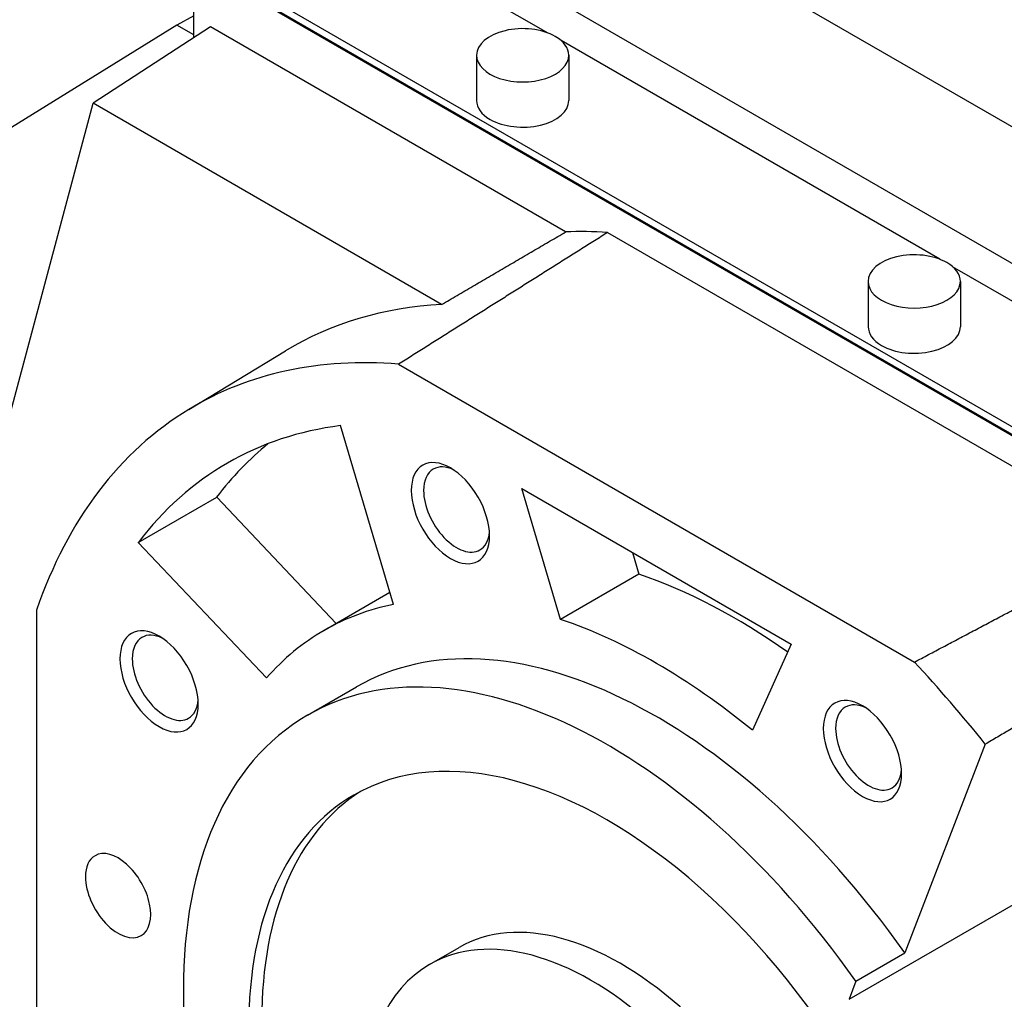
# Model space of a CAD drawing. Extents: x 550 to 3461, y -557 to 1543.
# Drawn here: x 2737 to 2844, y 279 to 385 of the extents above; entities that cross this region are included whole.
import ezdxf

# ---------------------------------------------------------------- set-up
doc = ezdxf.new("R2010")
doc.units = 0
doc.header["$MEASUREMENT"] = 0
doc.layers.add('View', color=7, linetype='Continuous')

msp = doc.modelspace()

# ---------------------------------------------------------------- linework, layer by layer
at = {"layer": 'View'}
for p, q in [((2783.7, 393.99), (2900.37, 326.63)), ((2783.7, 393.99), (2900.37, 326.63)), ((2783.7, 393.99), (2900.37, 326.63)), ((2783.7, 393.99), (2900.37, 326.63)), ((2783.7, 393.99), (2900.37, 326.63)), ((2756.55, 391.94), (2903.9, 306.87)), ((2756.55, 391.94), (2903.9, 306.87)), ((2756.55, 391.94), (2903.9, 306.87)), ((2756.55, 391.94), (2903.9, 306.87)), ((2756.55, 391.94), (2903.9, 306.87)), ((2756.27, 383.08), (2756.27, 391.13)), ((2756.27, 391.13), (2903.9, 305.89)), ((2756.27, 383.08), (2756.27, 391.13)), ((2756.27, 391.13), (2903.9, 305.89)), ((2756.27, 383.08), (2756.27, 391.13)), ((2756.27, 391.13), (2903.9, 305.89)), ((2756.27, 383.08), (2756.27, 391.13)), ((2756.27, 391.13), (2903.9, 305.89)), ((2756.27, 383.08), (2756.27, 391.13)), ((2756.27, 391.13), (2903.9, 305.89)), ((2756.55, 391.13), (2903.9, 306.05)), ((2756.55, 391.13), (2903.9, 306.05)), ((2756.55, 391.13), (2903.9, 306.05)), ((2756.55, 391.13), (2903.9, 306.05)), ((2756.55, 391.13), (2903.9, 306.05)), ((2794.66, 383.58), (2783.7, 389.9)), ((2794.66, 383.58), (2783.7, 389.9)), ((2794.66, 383.58), (2783.7, 389.9)), ((2794.66, 383.58), (2783.7, 389.9)), ((2794.66, 383.58), (2783.7, 389.9)), ((2818.35, 388.76), (2891.18, 346.71)), ((2818.35, 388.76), (2891.18, 346.71)), ((2818.35, 388.76), (2891.18, 346.71)), ((2818.35, 388.76), (2891.18, 346.71)), ((2818.35, 388.76), (2891.18, 346.71)), ((2756.27, 385.43), (2754.42, 384.43)), ((2756.27, 385.43), (2754.42, 384.43)), ((2756.27, 385.43), (2754.42, 384.43)), ((2756.27, 385.43), (2754.42, 384.43)), ((2756.27, 385.43), (2754.42, 384.43)), ((2754.42, 384.43), (2697.85, 349.49)), ((2754.42, 384.43), (2697.85, 349.49)), ((2754.42, 384.43), (2697.85, 349.49)), ((2754.42, 384.43), (2697.85, 349.49)), ((2754.42, 384.43), (2697.85, 349.49)), ((2758.07, 384.25), (2745.34, 375.97)), ((2758.07, 384.25), (2745.34, 375.97)), ((2758.07, 384.25), (2745.34, 375.97)), ((2758.07, 384.25), (2745.34, 375.97)), ((2758.07, 384.25), (2745.34, 375.97)), ((2756.27, 383.37), (2754.42, 384.43)), ((2756.27, 383.37), (2754.42, 384.43)), ((2756.27, 383.37), (2754.42, 384.43)), ((2756.27, 383.37), (2754.42, 384.43)), ((2756.27, 383.37), (2754.42, 384.43)), ((2796.55, 362.03), (2758.07, 384.25)), ((2796.55, 362.03), (2758.07, 384.25)), ((2796.55, 362.03), (2758.07, 384.25)), ((2796.55, 362.03), (2758.07, 384.25)), ((2796.55, 362.03), (2758.07, 384.25)), ((2837.09, 359.08), (2796.07, 382.76)), ((2837.09, 359.08), (2796.07, 382.76)), ((2837.09, 359.08), (2796.07, 382.76)), ((2837.09, 359.08), (2796.07, 382.76)), ((2837.09, 359.08), (2796.07, 382.76)), ((2786.9, 381.17), (2786.9, 376.27)), ((2786.9, 381.17), (2786.9, 376.27)), ((2786.9, 381.17), (2786.9, 376.27)), ((2786.9, 381.17), (2786.9, 376.27)), ((2786.9, 381.17), (2786.9, 376.27)), ((2796.9, 381.17), (2796.9, 376.27)), ((2796.9, 381.17), (2796.9, 376.27)), ((2796.9, 381.17), (2796.9, 376.27)), ((2796.9, 381.17), (2796.9, 376.27)), ((2796.9, 381.17), (2796.9, 376.27)), ((2732.83, 329.3), (2745.34, 375.97)), ((2732.83, 329.3), (2745.34, 375.97)), ((2732.83, 329.3), (2745.34, 375.97)), ((2732.83, 329.3), (2745.34, 375.97)), ((2732.83, 329.3), (2745.34, 375.97)), ((2783.1, 354.16), (2745.34, 375.97)), ((2783.1, 354.16), (2745.34, 375.97)), ((2783.1, 354.16), (2745.34, 375.97)), ((2783.1, 354.16), (2745.34, 375.97)), ((2783.1, 354.16), (2745.34, 375.97)), ((2801.1, 361.97), (2859.06, 328.51)), ((2801.1, 361.97), (2859.06, 328.51)), ((2801.1, 361.97), (2859.06, 328.51)), ((2801.1, 361.97), (2859.06, 328.51)), ((2801.1, 361.97), (2859.06, 328.51)), ((2879.51, 334.59), (2838.49, 358.27)), ((2879.51, 334.59), (2838.49, 358.27)), ((2879.51, 334.59), (2838.49, 358.27)), ((2879.51, 334.59), (2838.49, 358.27)), ((2879.51, 334.59), (2838.49, 358.27)), ((2829.33, 356.67), (2829.33, 351.77)), ((2829.33, 356.67), (2829.33, 351.77)), ((2829.33, 356.67), (2829.33, 351.77)), ((2829.33, 356.67), (2829.33, 351.77)), ((2829.33, 356.67), (2829.33, 351.77)), ((2839.33, 356.67), (2839.33, 351.77)), ((2839.33, 356.67), (2839.33, 351.77)), ((2839.33, 356.67), (2839.33, 351.77)), ((2839.33, 356.67), (2839.33, 351.77)), ((2839.33, 356.67), (2839.33, 351.77)), ((2755.72, 342.8), (2766.19, 349.15)), ((2755.72, 342.8), (2766.19, 349.15)), ((2755.72, 342.8), (2766.19, 349.15)), ((2755.72, 342.8), (2766.19, 349.15)), ((2755.72, 342.8), (2766.19, 349.15)), ((2778.45, 347.7), (2834.34, 315.43)), ((2778.45, 347.7), (2834.34, 315.43)), ((2778.45, 347.7), (2834.34, 315.43)), ((2778.45, 347.7), (2834.34, 315.43)), ((2778.45, 347.7), (2834.34, 315.43)), ((2777.91, 321.69), (2772.16, 341.05)), ((2777.91, 321.69), (2772.16, 341.05)), ((2777.91, 321.69), (2772.16, 341.05)), ((2777.91, 321.69), (2772.16, 341.05)), ((2777.91, 321.69), (2772.16, 341.05)), ((2796, 320.06), (2791.79, 334.23)), ((2791.79, 334.23), (2821, 317.36)), ((2796, 320.06), (2791.79, 334.23)), ((2791.79, 334.23), (2821, 317.36)), ((2796, 320.06), (2791.79, 334.23)), ((2791.79, 334.23), (2821, 317.36)), ((2796, 320.06), (2791.79, 334.23)), ((2791.79, 334.23), (2821, 317.36)), ((2796, 320.06), (2791.79, 334.23)), ((2791.79, 334.23), (2821, 317.36)), ((2750.25, 328.4), (2758.74, 333.3)), ((2750.25, 328.4), (2758.74, 333.3)), ((2750.25, 328.4), (2758.74, 333.3)), ((2750.25, 328.4), (2758.74, 333.3)), ((2750.25, 328.4), (2758.74, 333.3)), ((2758.74, 333.3), (2771.69, 319.63)), ((2758.74, 333.3), (2771.69, 319.63)), ((2758.74, 333.3), (2771.69, 319.63)), ((2758.74, 333.3), (2771.69, 319.63)), ((2758.74, 333.3), (2771.69, 319.63)), ((2750.25, 328.4), (2764.14, 313.74)), ((2750.25, 328.4), (2764.14, 313.74)), ((2750.25, 328.4), (2764.14, 313.74)), ((2750.25, 328.4), (2764.14, 313.74)), ((2750.25, 328.4), (2764.14, 313.74)), ((2803.79, 327.3), (2804.49, 324.96)), ((2803.79, 327.3), (2804.49, 324.96)), ((2803.79, 327.3), (2804.49, 324.96)), ((2803.79, 327.3), (2804.49, 324.96)), ((2803.79, 327.3), (2804.49, 324.96)), ((2804.49, 324.96), (2796, 320.06)), ((2804.49, 324.96), (2796, 320.06)), ((2804.49, 324.96), (2796, 320.06)), ((2804.49, 324.96), (2796, 320.06)), ((2804.49, 324.96), (2796, 320.06)), ((2770.36, 318.86), (2777.52, 323)), ((2770.36, 318.86), (2777.52, 323)), ((2770.36, 318.86), (2777.52, 323)), ((2770.36, 318.86), (2777.52, 323)), ((2770.36, 318.86), (2777.52, 323)), ((2739.22, 321.07), (2739.22, 269.4)), ((2739.22, 321.07), (2739.22, 269.4)), ((2739.22, 321.07), (2739.22, 269.4)), ((2739.22, 321.07), (2739.22, 269.4)), ((2739.22, 321.07), (2739.22, 269.4)), ((2821, 317.36), (2816.79, 308.06)), ((2821, 317.36), (2816.79, 308.06)), ((2821, 317.36), (2816.79, 308.06)), ((2821, 317.36), (2816.79, 308.06)), ((2821, 317.36), (2816.79, 308.06)), ((2768.59, 309.68), (2773.9, 312.74)), ((2768.59, 309.68), (2773.9, 312.74)), ((2768.59, 309.68), (2773.9, 312.74)), ((2768.59, 309.68), (2773.9, 312.74)), ((2768.59, 309.68), (2773.9, 312.74)), ((2842.02, 306.53), (2833.31, 283.93)), ((2842.02, 306.53), (2833.31, 283.93)), ((2842.02, 306.53), (2833.31, 283.93)), ((2842.02, 306.53), (2833.31, 283.93)), ((2842.02, 306.53), (2833.31, 283.93)), ((2827.26, 278.9), (2856.25, 295.64)), ((2827.26, 278.9), (2856.25, 295.64)), ((2827.26, 278.9), (2856.25, 295.64)), ((2827.26, 278.9), (2856.25, 295.64)), ((2827.26, 278.9), (2856.25, 295.64)), ((2781.82, 282.68), (2785.01, 284.51)), ((2781.82, 282.68), (2785.01, 284.51)), ((2781.82, 282.68), (2785.01, 284.51)), ((2781.82, 282.68), (2785.01, 284.51)), ((2781.82, 282.68), (2785.01, 284.51)), ((2828.01, 280.86), (2833.31, 283.93)), ((2828.01, 280.86), (2833.31, 283.93)), ((2828.01, 280.86), (2833.31, 283.93)), ((2828.01, 280.86), (2833.31, 283.93)), ((2828.01, 280.86), (2833.31, 283.93)), ((2828.01, 280.86), (2827.26, 278.9)), ((2828.01, 280.86), (2827.26, 278.9)), ((2828.01, 280.86), (2827.26, 278.9)), ((2828.01, 280.86), (2827.26, 278.9)), ((2828.01, 280.86), (2827.26, 278.9))]:
    msp.add_line(p, q, dxfattribs=at)
for centre, major_axis, ratio, start_param, end_param in [((2714.83, 366.55), (-51.25, -88.77), 0.57735, 3.14159, 5.81869), ((2714.83, 366.55), (-51.25, -88.77), 0.57735, 3.14159, 5.81869), ((2714.83, 366.55), (-51.25, -88.77), 0.57735, 3.14159, 5.81869), ((2714.83, 366.55), (-51.25, -88.77), 0.57735, 3.14159, 5.81869), ((2722.6, 362.06), (-51.25, -88.77), 0.57735, 3.14159, 5.49829), ((2722.6, 362.06), (-51.25, -88.77), 0.57735, 3.14159, 5.49829), ((2722.6, 362.06), (-51.25, -88.77), 0.57735, 3.14159, 5.49829), ((2722.6, 362.06), (-51.25, -88.77), 0.57735, 3.14159, 5.49829), ((2722.6, 361.98), (-51.25, -88.77), 0.57735, 3.14159, 5.27471), ((2722.6, 361.98), (-51.25, -88.77), 0.57735, 3.14159, 5.27471), ((2722.6, 361.98), (-51.25, -88.77), 0.57735, 3.14159, 5.27471), ((2722.6, 361.98), (-51.25, -88.77), 0.57735, 3.14159, 5.27471), ((2722.6, 361.98), (-51.25, -88.77), 0.57735, 3.14159, 5.27471), ((2740.28, 351.77), (-51.25, -88.77), 0.57735, 3.14159, 5.5906), ((2740.28, 351.77), (-51.25, -88.77), 0.57735, 3.14159, 5.5906), ((2740.28, 351.77), (-51.25, -88.77), 0.57735, 3.14159, 5.5906), ((2740.28, 351.77), (-51.25, -88.77), 0.57735, 3.14159, 5.5906), ((2740.28, 351.77), (-51.25, -88.77), 0.57735, 3.14159, 5.5906), ((2754.42, 343.61), (-46.59, -80.69), 0.57735, 3.99143, 5.59992), ((2754.42, 343.61), (-46.59, -80.69), 0.57735, 3.99143, 5.59992), ((2754.42, 343.61), (-46.59, -80.69), 0.57735, 3.99143, 5.59992), ((2754.42, 343.61), (-46.59, -80.69), 0.57735, 3.99143, 5.59992), ((2754.42, 343.61), (-46.59, -80.69), 0.57735, 3.99143, 5.59992), ((2791.9, 381.17), (-5, 0), 0.57735, -2.35619, 0), ((2791.9, 381.17), (-5, 0), 0.57735, -2.35619, 0), ((2791.9, 381.17), (-5, 0), 0.57735, -2.35619, 0), ((2791.9, 381.17), (-5, 0), 0.57735, -2.35619, 0), ((2791.9, 381.17), (-5, 0), 0.57735, -2.35619, 0), ((2791.9, 381.17), (-5, 0), 0.57735, -3.14159, -2.35619), ((2791.9, 381.17), (-5, 0), 0.57735, -3.14159, -2.35619), ((2791.9, 381.17), (-5, 0), 0.57735, -3.14159, -2.35619), ((2791.9, 381.17), (-5, 0), 0.57735, -3.14159, -2.35619), ((2791.9, 381.17), (-5, 0), 0.57735, -3.14159, -2.35619), ((2791.9, 381.17), (-5, 0), 0.57735, 0, 3.141595), ((2791.9, 381.17), (-5, 0), 0.57735, 0, 3.141595), ((2791.9, 381.17), (-5, 0), 0.57735, 0, 3.141595), ((2791.9, 381.17), (-5, 0), 0.57735, 0, 3.141595), ((2791.9, 381.17), (-5, 0), 0.57735, 0, 3.141595), ((2791.9, 376.27), (5, 0), 0.57735, 3.14159, 3.92699), ((2791.9, 376.27), (5, 0), 0.57735, 3.14159, 3.92699), ((2791.9, 376.27), (5, 0), 0.57735, 3.14159, 3.92699), ((2791.9, 376.27), (5, 0), 0.57735, 3.14159, 3.92699), ((2791.9, 376.27), (5, 0), 0.57735, 3.14159, 3.92699), ((2791.9, 376.27), (5, 0), 0.57735, 3.92699, 6.283185), ((2791.9, 376.27), (5, 0), 0.57735, 3.92699, 6.283185), ((2791.9, 376.27), (5, 0), 0.57735, 3.92699, 6.283185), ((2791.9, 376.27), (5, 0), 0.57735, 3.92699, 6.283185), ((2791.9, 376.27), (5, 0), 0.57735, 3.92699, 6.283185), ((2830.08, 270.13), (-50.36, 87.22), 0.577351, 5.91687, 5.98805), ((2830.08, 270.13), (-50.36, 87.22), 0.577351, 5.91687, 5.98805), ((2830.08, 270.13), (-50.36, 87.22), 0.577351, 5.91687, 5.98805), ((2830.08, 270.13), (-50.36, 87.22), 0.577351, 5.91687, 5.98805), ((2830.08, 270.13), (-50.36, 87.22), 0.577351, 5.91687, 5.98805), ((2834.33, 356.67), (-5, 0), 0.57735, -2.35619, 0), ((2834.33, 356.67), (-5, 0), 0.57735, -2.35619, 0), ((2834.33, 356.67), (-5, 0), 0.57735, -2.35619, 0), ((2834.33, 356.67), (-5, 0), 0.57735, -2.35619, 0), ((2834.33, 356.67), (-5, 0), 0.57735, -2.35619, 0), ((2834.33, 356.67), (-5, 0), 0.57735, -3.14159, -2.35619), ((2834.33, 356.67), (-5, 0), 0.57735, -3.14159, -2.35619), ((2834.33, 356.67), (-5, 0), 0.57735, -3.14159, -2.35619), ((2834.33, 356.67), (-5, 0), 0.57735, -3.14159, -2.35619), ((2834.33, 356.67), (-5, 0), 0.57735, -3.14159, -2.35619), ((2834.33, 356.67), (-5, 0), 0.57735, 0, 3.141595), ((2834.33, 356.67), (-5, 0), 0.57735, 0, 3.141595), ((2834.33, 356.67), (-5, 0), 0.57735, 0, 3.141595), ((2834.33, 356.67), (-5, 0), 0.57735, 0, 3.141595), ((2834.33, 356.67), (-5, 0), 0.57735, 0, 3.141595), ((2817, 262.57), (50.2, -86.94), 0.577351, -3.42914, -3.12925), ((2817, 262.57), (50.2, -86.94), 0.577351, -3.42914, -3.12925), ((2817, 262.57), (50.2, -86.94), 0.577351, -3.42914, -3.12925), ((2817, 262.57), (50.2, -86.94), 0.577351, -3.42914, -3.12925), ((2817, 262.57), (50.2, -86.94), 0.577351, -3.42914, -3.12925), ((2834.33, 351.77), (5, 0), 0.57735, 3.14159, 3.92699), ((2834.33, 351.77), (5, 0), 0.57735, 3.14159, 3.92699), ((2834.33, 351.77), (5, 0), 0.57735, 3.14159, 3.92699), ((2834.33, 351.77), (5, 0), 0.57735, 3.14159, 3.92699), ((2834.33, 351.77), (5, 0), 0.57735, 3.14159, 3.92699), ((2834.33, 351.77), (5, 0), 0.57735, 3.92699, 6.283185), ((2834.33, 351.77), (5, 0), 0.57735, 3.92699, 6.283185), ((2834.33, 351.77), (5, 0), 0.57735, 3.92699, 6.283185), ((2834.33, 351.77), (5, 0), 0.57735, 3.92699, 6.283185), ((2834.33, 351.77), (5, 0), 0.57735, 3.92699, 6.283185), ((2806.4, 256.45), (50.07, -86.72), 0.577351, -3.52122, -3.12925), ((2806.4, 256.45), (50.07, -86.72), 0.577351, -3.52122, -3.12925), ((2806.4, 256.45), (50.07, -86.72), 0.577351, -3.52122, -3.12925), ((2806.4, 256.45), (50.07, -86.72), 0.577351, -3.52122, -3.12925), ((2806.4, 256.45), (50.07, -86.72), 0.577351, -3.52122, -3.12925), ((2806.4, 256.45), (50.07, -86.72), 0.577351, -3.12925, -2.67771), ((2806.4, 256.45), (50.07, -86.72), 0.577351, -3.12925, -2.67771), ((2806.4, 256.45), (50.07, -86.72), 0.577351, -3.12925, -2.67771), ((2806.4, 256.45), (50.07, -86.72), 0.577351, -3.12925, -2.67771), ((2806.4, 256.45), (50.07, -86.72), 0.577351, -3.12925, -2.67771), ((2806.4, 256.45), (46.5, -80.54), 0.577351, -3.37936, -3.14159), ((2806.4, 256.45), (46.5, -80.54), 0.577351, -3.37936, -3.14159), ((2806.4, 256.45), (46.5, -80.54), 0.577351, -3.37936, -3.14159), ((2806.4, 256.45), (46.5, -80.54), 0.577351, -3.37936, -3.14159), ((2806.4, 256.45), (46.5, -80.54), 0.577351, -3.37936, -3.14159), ((2814.88, 261.35), (-46.5, 80.54), 0.577351, 0.091367, 0.237772), ((2814.88, 261.35), (-46.5, 80.54), 0.577351, 0.091367, 0.237772), ((2814.88, 261.35), (-46.5, 80.54), 0.577351, 0.091367, 0.237772), ((2814.88, 261.35), (-46.5, 80.54), 0.577351, 0.091367, 0.237772), ((2814.88, 261.35), (-46.5, 80.54), 0.577351, 0.091367, 0.237772), ((2784.07, 331.57), (3, -5.2), 0.577351, -3.92699, -2.35619), ((2784.07, 331.57), (3, -5.2), 0.577351, -3.92699, -2.35619), ((2784.07, 331.57), (3, -5.2), 0.577351, -3.92699, -2.35619), ((2784.07, 331.57), (3, -5.2), 0.577351, -3.92699, -2.35619), ((2784.07, 331.57), (3, -5.2), 0.577351, -3.92699, -2.35619), ((2806.4, 256.45), (46.5, -80.54), 0.577351, -3.14159, -2.90382), ((2806.4, 256.45), (46.5, -80.54), 0.577351, -3.14159, -2.90382), ((2806.4, 256.45), (46.5, -80.54), 0.577351, -3.14159, -2.90382), ((2806.4, 256.45), (46.5, -80.54), 0.577351, -3.14159, -2.90382), ((2806.4, 256.45), (46.5, -80.54), 0.577351, -3.14159, -2.90382), ((2784.74, 331.96), (2.53, -4.38), 0.577351, -3.14159, -2.35619), ((2784.74, 331.96), (2.53, -4.38), 0.577351, -3.14159, -2.35619), ((2784.74, 331.96), (2.53, -4.38), 0.577351, -3.14159, -2.35619), ((2784.74, 331.96), (2.53, -4.38), 0.577351, -3.14159, -2.35619), ((2784.74, 331.96), (2.53, -4.38), 0.577351, -3.14159, -2.35619), ((2784.74, 331.96), (2.53, -4.38), 0.577351, -3.83719, -3.14159), ((2784.74, 331.96), (2.53, -4.38), 0.577351, -3.83719, -3.14159), ((2784.74, 331.96), (2.53, -4.38), 0.577351, -3.83719, -3.14159), ((2784.74, 331.96), (2.53, -4.38), 0.577351, -3.83719, -3.14159), ((2784.74, 331.96), (2.53, -4.38), 0.577351, -3.83719, -3.14159), ((2784.07, 331.57), (3, -5.2), 0.577351, -5.49779, -3.92699), ((2784.07, 331.57), (3, -5.2), 0.577351, -5.49779, -3.92699), ((2784.07, 331.57), (3, -5.2), 0.577351, -5.49779, -3.92699), ((2784.07, 331.57), (3, -5.2), 0.577351, -5.49779, -3.92699), ((2784.07, 331.57), (3, -5.2), 0.577351, -5.49779, -3.92699), ((2784.07, 331.57), (3, -5.2), 0.577351, -2.35619, 0.785395), ((2784.07, 331.57), (3, -5.2), 0.577351, -2.35619, 0.785395), ((2784.07, 331.57), (3, -5.2), 0.577351, -2.35619, 0.785395), ((2784.07, 331.57), (3, -5.2), 0.577351, -2.35619, 0.785395), ((2784.07, 331.57), (3, -5.2), 0.577351, -2.35619, 0.785395), ((2784.74, 331.96), (2.53, -4.38), 0.577351, -2.35619, 0), ((2784.74, 331.96), (2.53, -4.38), 0.577351, -2.35619, 0), ((2784.74, 331.96), (2.53, -4.38), 0.577351, -2.35619, 0), ((2784.74, 331.96), (2.53, -4.38), 0.577351, -2.35619, 0), ((2784.74, 331.96), (2.53, -4.38), 0.577351, -2.35619, 0), ((2784.74, 331.96), (2.53, -4.38), 0.577351, 0, 0.695605), ((2784.74, 331.96), (2.53, -4.38), 0.577351, 0, 0.695605), ((2784.74, 331.96), (2.53, -4.38), 0.577351, 0, 0.695605), ((2784.74, 331.96), (2.53, -4.38), 0.577351, 0, 0.695605), ((2784.74, 331.96), (2.53, -4.38), 0.577351, 0, 0.695605), ((2814.88, 261.35), (-36.03, 62.41), 0.577351, 5.38506, 5.70318), ((2814.88, 261.35), (-36.03, 62.41), 0.577351, 5.38506, 5.70318), ((2814.88, 261.35), (-36.03, 62.41), 0.577351, 5.38506, 5.70318), ((2814.88, 261.35), (-36.03, 62.41), 0.577351, 5.38506, 5.70318), ((2814.88, 261.35), (-36.03, 62.41), 0.577351, 5.38506, 5.70318), ((2806.4, 256.45), (36.03, -62.41), 0.577351, -3.33383, -3.14159), ((2806.4, 256.45), (36.03, -62.41), 0.577351, -3.33383, -3.14159), ((2806.4, 256.45), (36.03, -62.41), 0.577351, -3.33383, -3.14159), ((2806.4, 256.45), (36.03, -62.41), 0.577351, -3.33383, -3.14159), ((2806.4, 256.45), (36.03, -62.41), 0.577351, -3.33383, -3.14159), ((2806.4, 256.45), (32.5, -56.29), 0.577351, -4.5527, -3.14159), ((2806.4, 256.45), (32.5, -56.29), 0.577351, -4.5527, -3.14159), ((2806.4, 256.45), (32.5, -56.29), 0.577351, -4.5527, -3.14159), ((2806.4, 256.45), (32.5, -56.29), 0.577351, -4.5527, -3.14159), ((2806.4, 256.45), (32.5, -56.29), 0.577351, -4.5527, -3.14159), ((2806.4, 256.45), (36.03, -62.41), 0.577351, -4.13238, -3.7216), ((2806.4, 256.45), (36.03, -62.41), 0.577351, -4.13238, -3.7216), ((2806.4, 256.45), (36.03, -62.41), 0.577351, -4.13238, -3.7216), ((2806.4, 256.45), (36.03, -62.41), 0.577351, -4.13238, -3.7216), ((2806.4, 256.45), (36.03, -62.41), 0.577351, -4.13238, -3.7216), ((2752.5, 313.34), (3, -5.2), 0.577351, -3.92699, -2.35619), ((2752.5, 313.34), (3, -5.2), 0.577351, -3.92699, -2.35619), ((2752.5, 313.34), (3, -5.2), 0.577351, -3.92699, -2.35619), ((2752.5, 313.34), (3, -5.2), 0.577351, -3.92699, -2.35619), ((2752.5, 313.34), (3, -5.2), 0.577351, -3.92699, -2.35619), ((2753.17, 313.73), (2.53, -4.38), 0.577351, -3.14159, -2.35619), ((2753.17, 313.73), (2.53, -4.38), 0.577351, -3.14159, -2.35619), ((2753.17, 313.73), (2.53, -4.38), 0.577351, -3.14159, -2.35619), ((2753.17, 313.73), (2.53, -4.38), 0.577351, -3.14159, -2.35619), ((2753.17, 313.73), (2.53, -4.38), 0.577351, -3.14159, -2.35619), ((2753.17, 313.73), (2.53, -4.38), 0.577351, -3.83719, -3.14159), ((2753.17, 313.73), (2.53, -4.38), 0.577351, -3.83719, -3.14159), ((2753.17, 313.73), (2.53, -4.38), 0.577351, -3.83719, -3.14159), ((2753.17, 313.73), (2.53, -4.38), 0.577351, -3.83719, -3.14159), ((2753.17, 313.73), (2.53, -4.38), 0.577351, -3.83719, -3.14159), ((2752.5, 313.34), (3, -5.2), 0.577351, -5.49779, -3.92699), ((2752.5, 313.34), (3, -5.2), 0.577351, -5.49779, -3.92699), ((2752.5, 313.34), (3, -5.2), 0.577351, -5.49779, -3.92699), ((2752.5, 313.34), (3, -5.2), 0.577351, -5.49779, -3.92699), ((2752.5, 313.34), (3, -5.2), 0.577351, -5.49779, -3.92699), ((2806.4, 256.45), (36.03, -62.41), 0.577351, -3.14159, -2.94935), ((2806.4, 256.45), (36.03, -62.41), 0.577351, -3.14159, -2.94935), ((2806.4, 256.45), (36.03, -62.41), 0.577351, -3.14159, -2.94935), ((2806.4, 256.45), (36.03, -62.41), 0.577351, -3.14159, -2.94935), ((2806.4, 256.45), (36.03, -62.41), 0.577351, -3.14159, -2.94935), ((2801.09, 253.39), (32.5, -56.29), 0.577351, -4.5527, -3.14159), ((2801.09, 253.39), (32.5, -56.29), 0.577351, -4.5527, -3.14159), ((2801.09, 253.39), (32.5, -56.29), 0.577351, -4.5527, -3.14159), ((2801.09, 253.39), (32.5, -56.29), 0.577351, -4.5527, -3.14159), ((2801.09, 253.39), (32.5, -56.29), 0.577351, -4.5527, -3.14159), ((2752.5, 313.34), (3, -5.2), 0.577351, -2.35619, 0.785395), ((2752.5, 313.34), (3, -5.2), 0.577351, -2.35619, 0.785395), ((2752.5, 313.34), (3, -5.2), 0.577351, -2.35619, 0.785395), ((2752.5, 313.34), (3, -5.2), 0.577351, -2.35619, 0.785395), ((2752.5, 313.34), (3, -5.2), 0.577351, -2.35619, 0.785395), ((2753.17, 313.73), (2.53, -4.38), 0.577351, -2.35619, 0), ((2753.17, 313.73), (2.53, -4.38), 0.577351, -2.35619, 0), ((2753.17, 313.73), (2.53, -4.38), 0.577351, -2.35619, 0), ((2753.17, 313.73), (2.53, -4.38), 0.577351, -2.35619, 0), ((2753.17, 313.73), (2.53, -4.38), 0.577351, -2.35619, 0), ((2806.4, 256.45), (50.07, -86.72), 0.577351, -4.4543, -4.33276), ((2806.4, 256.45), (50.07, -86.72), 0.577351, -4.4543, -4.33276), ((2806.4, 256.45), (50.07, -86.72), 0.577351, -4.4543, -4.33276), ((2806.4, 256.45), (50.07, -86.72), 0.577351, -4.4543, -4.33276), ((2806.4, 256.45), (50.07, -86.72), 0.577351, -4.4543, -4.33276), ((2753.17, 313.73), (2.53, -4.38), 0.577351, 0, 0.695605), ((2753.17, 313.73), (2.53, -4.38), 0.577351, 0, 0.695605), ((2753.17, 313.73), (2.53, -4.38), 0.577351, 0, 0.695605), ((2753.17, 313.73), (2.53, -4.38), 0.577351, 0, 0.695605), ((2753.17, 313.73), (2.53, -4.38), 0.577351, 0, 0.695605), ((2828.72, 305.79), (3, -5.2), 0.577351, -3.92699, -2.35619), ((2828.72, 305.79), (3, -5.2), 0.577351, -3.92699, -2.35619), ((2828.72, 305.79), (3, -5.2), 0.577351, -3.92699, -2.35619), ((2828.72, 305.79), (3, -5.2), 0.577351, -3.92699, -2.35619), ((2828.72, 305.79), (3, -5.2), 0.577351, -3.92699, -2.35619), ((2829.39, 306.18), (2.53, -4.38), 0.577351, -3.14159, -2.35619), ((2829.39, 306.18), (2.53, -4.38), 0.577351, -3.14159, -2.35619), ((2829.39, 306.18), (2.53, -4.38), 0.577351, -3.14159, -2.35619), ((2829.39, 306.18), (2.53, -4.38), 0.577351, -3.14159, -2.35619), ((2829.39, 306.18), (2.53, -4.38), 0.577351, -3.14159, -2.35619), ((2829.39, 306.18), (2.53, -4.38), 0.577351, -3.83719, -3.14159), ((2829.39, 306.18), (2.53, -4.38), 0.577351, -3.83719, -3.14159), ((2829.39, 306.18), (2.53, -4.38), 0.577351, -3.83719, -3.14159), ((2829.39, 306.18), (2.53, -4.38), 0.577351, -3.83719, -3.14159), ((2829.39, 306.18), (2.53, -4.38), 0.577351, -3.83719, -3.14159), ((2828.72, 305.79), (3, -5.2), 0.577351, -5.49779, -3.92699), ((2828.72, 305.79), (3, -5.2), 0.577351, -5.49779, -3.92699), ((2828.72, 305.79), (3, -5.2), 0.577351, -5.49779, -3.92699), ((2828.72, 305.79), (3, -5.2), 0.577351, -5.49779, -3.92699), ((2828.72, 305.79), (3, -5.2), 0.577351, -5.49779, -3.92699), ((2801.09, 253.39), (32.5, -56.29), 0.577351, -3.14159, 0), ((2801.09, 253.39), (32.5, -56.29), 0.577351, -3.14159, 0), ((2801.09, 253.39), (32.5, -56.29), 0.577351, -3.14159, 0), ((2801.09, 253.39), (32.5, -56.29), 0.577351, -3.14159, 0), ((2801.09, 253.39), (32.5, -56.29), 0.577351, -3.14159, 0), ((2828.72, 305.79), (3, -5.2), 0.577351, -2.35619, 0.785395), ((2828.72, 305.79), (3, -5.2), 0.577351, -2.35619, 0.785395), ((2828.72, 305.79), (3, -5.2), 0.577351, -2.35619, 0.785395), ((2828.72, 305.79), (3, -5.2), 0.577351, -2.35619, 0.785395), ((2828.72, 305.79), (3, -5.2), 0.577351, -2.35619, 0.785395), ((2829.39, 306.18), (2.53, -4.38), 0.577351, -2.35619, 0), ((2829.39, 306.18), (2.53, -4.38), 0.577351, -2.35619, 0), ((2829.39, 306.18), (2.53, -4.38), 0.577351, -2.35619, 0), ((2829.39, 306.18), (2.53, -4.38), 0.577351, -2.35619, 0), ((2829.39, 306.18), (2.53, -4.38), 0.577351, -2.35619, 0), ((2801.09, 253.39), (27.5, -47.63), 0.577351, 0, 3.141595), ((2801.09, 253.39), (27.5, -47.63), 0.577351, 0, 3.141595), ((2801.09, 253.39), (27.5, -47.63), 0.577351, 0, 3.141595), ((2801.09, 253.39), (27.5, -47.63), 0.577351, 0, 3.141595), ((2801.09, 253.39), (27.5, -47.63), 0.577351, 0, 3.141595), ((2829.39, 306.18), (2.53, -4.38), 0.577351, 0, 0.695605), ((2829.39, 306.18), (2.53, -4.38), 0.577351, 0, 0.695605), ((2829.39, 306.18), (2.53, -4.38), 0.577351, 0, 0.695605), ((2829.39, 306.18), (2.53, -4.38), 0.577351, 0, 0.695605), ((2829.39, 306.18), (2.53, -4.38), 0.577351, 0, 0.695605), ((2801.09, 253.39), (27.5, -47.63), 0.577351, -3.14159, -2.35619), ((2801.09, 253.39), (27.5, -47.63), 0.577351, -3.14159, -2.35619), ((2801.09, 253.39), (27.5, -47.63), 0.577351, -3.14159, -2.35619), ((2801.09, 253.39), (27.5, -47.63), 0.577351, -3.14159, -2.35619), ((2801.09, 253.39), (27.5, -47.63), 0.577351, -3.14159, -2.35619), ((2802.51, 254.2), (27.5, -47.63), 0.577351, -3.11588, -2.35619), ((2802.51, 254.2), (27.5, -47.63), 0.577351, -3.11588, -2.35619), ((2802.51, 254.2), (27.5, -47.63), 0.577351, -3.11588, -2.35619), ((2802.51, 254.2), (27.5, -47.63), 0.577351, -3.11588, -2.35619), ((2802.51, 254.2), (27.5, -47.63), 0.577351, -3.11588, -2.35619), ((2748.06, 290.13), (2.5, -4.33), 0.577351, 0, 3.141595), ((2748.06, 290.13), (2.5, -4.33), 0.577351, 0, 3.141595), ((2748.06, 290.13), (2.5, -4.33), 0.577351, 0, 3.141595), ((2748.06, 290.13), (2.5, -4.33), 0.577351, 0, 3.141595), ((2748.06, 290.13), (2.5, -4.33), 0.577351, 0, 3.141595), ((2748.06, 290.13), (2.5, -4.33), 0.577351, -3.14159, -2.35619), ((2748.06, 290.13), (2.5, -4.33), 0.577351, -3.14159, -2.35619), ((2748.06, 290.13), (2.5, -4.33), 0.577351, -3.14159, -2.35619), ((2748.06, 290.13), (2.5, -4.33), 0.577351, -3.14159, -2.35619), ((2748.06, 290.13), (2.5, -4.33), 0.577351, -3.14159, -2.35619), ((2748.06, 290.13), (2.5, -4.33), 0.577351, -2.35619, 0), ((2748.06, 290.13), (2.5, -4.33), 0.577351, -2.35619, 0), ((2748.06, 290.13), (2.5, -4.33), 0.577351, -2.35619, 0), ((2748.06, 290.13), (2.5, -4.33), 0.577351, -2.35619, 0), ((2748.06, 290.13), (2.5, -4.33), 0.577351, -2.35619, 0), ((2802.51, 254.2), (17.5, -30.31), 0.577351, 0, 3.141595), ((2802.51, 254.2), (17.5, -30.31), 0.577351, 0, 3.141595), ((2802.51, 254.2), (17.5, -30.31), 0.577351, 0, 3.141595), ((2802.51, 254.2), (17.5, -30.31), 0.577351, 0, 3.141595), ((2802.51, 254.2), (17.5, -30.31), 0.577351, 0, 3.141595), ((2799.32, 252.37), (17.5, -30.31), 0.577351, 0, 3.141595), ((2799.32, 252.37), (17.5, -30.31), 0.577351, 0, 3.141595), ((2799.32, 252.37), (17.5, -30.31), 0.577351, 0, 3.141595), ((2799.32, 252.37), (17.5, -30.31), 0.577351, 0, 3.141595), ((2799.32, 252.37), (17.5, -30.31), 0.577351, 0, 3.141595), ((2799.32, 252.37), (17.5, -30.31), 0.577351, -3.14159, -2.35619), ((2799.32, 252.37), (17.5, -30.31), 0.577351, -3.14159, -2.35619), ((2799.32, 252.37), (17.5, -30.31), 0.577351, -3.14159, -2.35619), ((2799.32, 252.37), (17.5, -30.31), 0.577351, -3.14159, -2.35619), ((2799.32, 252.37), (17.5, -30.31), 0.577351, -3.14159, -2.35619), ((2799.32, 252.37), (14, -24.25), 0.577351, -3.67431, 0.785395), ((2799.32, 252.37), (14, -24.25), 0.577351, -3.67431, 0.785395), ((2799.32, 252.37), (14, -24.25), 0.577351, -3.67431, 0.785395), ((2799.32, 252.37), (14, -24.25), 0.577351, -3.67431, 0.785395), ((2799.32, 252.37), (14, -24.25), 0.577351, -3.67431, 0.785395)]:
    msp.add_ellipse(centre, major_axis=major_axis, ratio=ratio, start_param=start_param, end_param=end_param, dxfattribs=at)
for points, degree in [([(2801.1, 361.97), (2789.77, 354.84), (2778.45, 347.7)], 2), ([(2801.1, 361.97), (2789.77, 354.84), (2778.45, 347.7)], 2), ([(2801.1, 361.97), (2789.77, 354.84), (2778.45, 347.7)], 2), ([(2801.1, 361.97), (2789.77, 354.84), (2778.45, 347.7)], 2), ([(2801.1, 361.97), (2789.77, 354.84), (2778.45, 347.7)], 2), ([(2783.1, 354.16), (2789.86, 358.12), (2796.55, 362.03)], 2), ([(2783.1, 354.16), (2789.86, 358.12), (2796.55, 362.03)], 2), ([(2783.1, 354.16), (2789.86, 358.12), (2796.55, 362.03)], 2), ([(2783.1, 354.16), (2789.86, 358.12), (2796.55, 362.03)], 2), ([(2783.1, 354.16), (2789.86, 358.12), (2796.55, 362.03)], 2), ([(2834.34, 315.43), (2846.71, 321.97), (2859.06, 328.51)], 2), ([(2834.34, 315.43), (2846.71, 321.97), (2859.06, 328.51)], 2), ([(2834.34, 315.43), (2846.71, 321.97), (2859.06, 328.51)], 2), ([(2834.34, 315.43), (2846.71, 321.97), (2859.06, 328.51)], 2), ([(2834.34, 315.43), (2846.71, 321.97), (2859.06, 328.51)], 2), ([(2852.7, 312.82), (2842.02, 306.53)], 1), ([(2852.7, 312.82), (2842.02, 306.53)], 1), ([(2852.7, 312.82), (2842.02, 306.53)], 1), ([(2852.7, 312.82), (2842.02, 306.53)], 1), ([(2852.7, 312.82), (2842.02, 306.53)], 1)]:
    msp.add_open_spline(points, degree=degree, dxfattribs=at)

doc.saveas('drawing.dxf')
